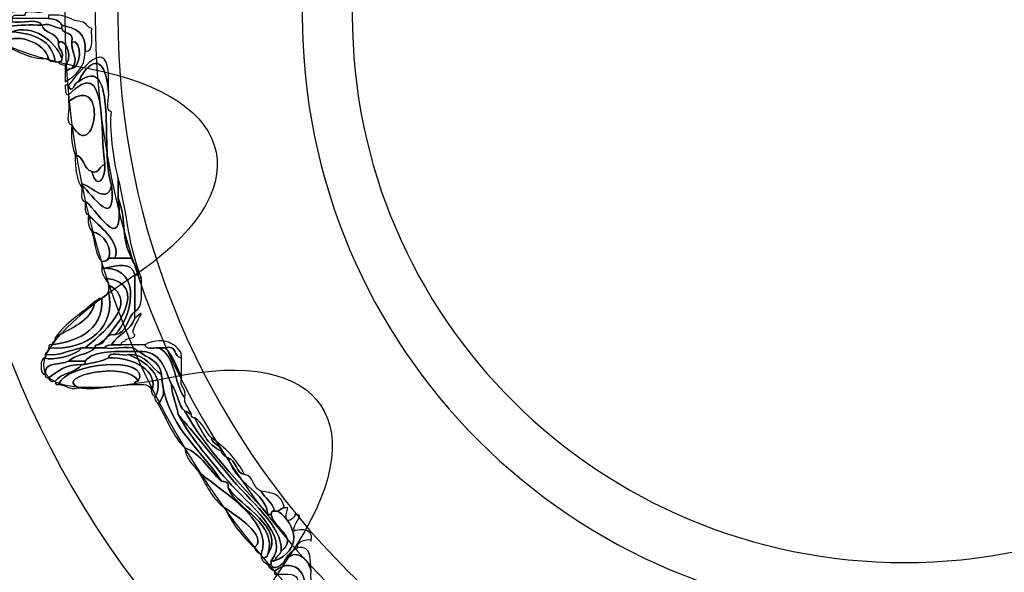
# Model space of a CAD drawing. Extents: x 3.2 to 13.2, y 6 to 19.3.
# Drawn here: x 8.7 to 9, y 18 to 18.2 of the extents above; entities that cross this region are included whole.
import ezdxf

# ---------------------------------------------------------------- set-up
doc = ezdxf.new("R2010")
doc.units = 0
doc.header["$MEASUREMENT"] = 0
for name, color, linetype in [('BLACK_GRAPHICS', 7, 'CONTINUOUS'), ('DECOR_PANELS', 7, 'CONTINUOUS'), ('HOLES', 7, 'CONTINUOUS'), ('LEXAN', 7, 'CONTINUOUS'), ('SHADOWED', 7, 'CONTINUOUS')]:
    doc.layers.add(name, color=color, linetype=linetype)

# ---------------------------------------------------------------- blocks, each defined once
blk = doc.blocks.new('BLOCK_2')
at = {"layer": 'DECOR_PANELS', "color": 7}
blk.add_open_spline([(13.22999, 19.27902), (13.22999, 19.27902), (3.27, 19.27902), (3.27, 19.27902), (3.259, 19.27902), (3.25, 19.27002), (3.25, 19.25902), (3.25, 19.25902), (3.25, 17.89102), (3.25, 17.89102), (3.25, 17.89102), (3.414, 17.89102), (3.414, 17.89102), (3.48303, 17.89102), (3.539, 17.83506), (3.539, 17.76602), (3.539, 17.69698), (3.48303, 17.64102), (3.414, 17.64102), (3.414, 17.64102), (3.25, 17.64102), (3.25, 17.64102), (3.25, 17.64102), (3.25, 7.841), (3.25, 7.841), (3.25, 7.841), (3.414, 7.841), (3.414, 7.841), (3.48303, 7.841), (3.539, 7.78503), (3.539, 7.716), (3.539, 7.64696), (3.48303, 7.591), (3.414, 7.591), (3.414, 7.591), (3.25, 7.591), (3.25, 7.591), (3.25, 7.591), (3.25, 5.999), (3.25, 5.999), (3.25, 5.988), (3.259, 5.97899), (3.27, 5.97899), (3.27, 5.97899), (13.22999, 5.97899), (13.22999, 5.97899), (13.24099, 5.97899), (13.25, 5.988), (13.25, 5.999), (13.25, 5.999), (13.25, 7.591), (13.25, 7.591), (13.25, 7.591), (13.08602, 7.591), (13.08602, 7.591), (13.01698, 7.591), (12.96102, 7.64696), (12.96102, 7.716), (12.96102, 7.78503), (13.01698, 7.841), (13.08602, 7.841), (13.08602, 7.841), (13.25, 7.841), (13.25, 7.841), (13.25, 7.841), (13.25, 17.64102), (13.25, 17.64102), (13.25, 17.64102), (13.08602, 17.64102), (13.08602, 17.64102), (13.01698, 17.64102), (12.96102, 17.69698), (12.96102, 17.76602), (12.96102, 17.83506), (13.01698, 17.89102), (13.08602, 17.89102), (13.08602, 17.89102), (13.25, 17.89102), (13.25, 17.89102), (13.25, 17.89102), (13.25, 19.25902), (13.25, 19.25902), (13.25, 19.27002), (13.24099, 19.27902), (13.22999, 19.27902)], degree=3, knots=[0, 0, 0, 0, 1, 1, 1, 2, 2, 2, 3, 3, 3, 4, 4, 4, 5, 5, 5, 6, 6, 6, 7, 7, 7, 8, 8, 8, 9, 9, 9, 10, 10, 10, 11, 11, 11, 12, 12, 12, 13, 13, 13, 14, 14, 14, 15, 15, 15, 16, 16, 16, 17, 17, 17, 18, 18, 18, 19, 19, 19, 20, 20, 20, 21, 21, 21, 22, 22, 22, 23, 23, 23, 24, 24, 24, 25, 25, 25, 26, 26, 26, 27, 27, 27, 28, 28, 28, 28], dxfattribs=at)
blk = doc.blocks.new('BLOCK_4')
at = {"layer": 'LEXAN', "color": 7}
blk.add_open_spline([(12.813, 17.76603), (12.813, 17.9179), (12.93612, 18.04102), (13.088, 18.04102), (13.12676, 18.04102), (13.21997, 18.04102), (13.21997, 18.04102), (13.21997, 18.04102), (13.21997, 19.21874), (13.21997, 19.21874), (13.21997, 19.21883), (13.22, 19.21891), (13.22, 19.21901), (13.22, 19.2191), (13.21997, 19.21918), (13.21997, 19.21928), (13.21982, 19.23572), (13.20648, 19.24901), (13.19, 19.24901), (13.19, 19.24901), (3.31, 19.24901), (3.31, 19.24901), (3.29346, 19.24901), (3.28004, 19.23562), (3.28001, 19.21908), (3.28001, 19.21905), (3.28, 19.21903), (3.28, 19.21901), (3.28, 19.21898), (3.28001, 19.21897), (3.28001, 19.21894), (3.28001, 19.21894), (3.28001, 18.04102), (3.28001, 18.04102), (3.28001, 18.04102), (3.37636, 18.04102), (3.416, 18.04102), (3.56788, 18.04102), (3.691, 17.9179), (3.691, 17.76603), (3.691, 17.61414), (3.56788, 17.49102), (3.416, 17.49102), (3.37636, 17.49102), (3.28001, 17.49102), (3.28001, 17.49102), (3.28001, 17.49102), (3.28, 12.25902), (3.28, 12.25902), (3.28, 12.25902), (13.22, 12.25902), (13.22, 12.25902), (13.22, 12.25902), (13.21997, 17.49102), (13.21997, 17.49102), (13.21997, 17.49102), (13.12676, 17.49102), (13.088, 17.49102), (12.93612, 17.49102), (12.813, 17.61414), (12.813, 17.76603)], degree=3, knots=[0, 0, 0, 0, 1, 1, 1, 2, 2, 2, 3, 3, 3, 4, 4, 4, 5, 5, 5, 6, 6, 6, 7, 7, 7, 8, 8, 8, 9, 9, 9, 10, 10, 10, 11, 11, 11, 12, 12, 12, 13, 13, 13, 14, 14, 14, 15, 15, 15, 16, 16, 16, 17, 17, 17, 18, 18, 18, 19, 19, 19, 20, 20, 20, 20], dxfattribs=at)
blk = doc.blocks.new('BLOCK_547')
at = {"layer": 'SHADOWED', "color": 7}
for points in [[(9.26118, 18.16899), (9.26118, 18.32984), (9.13081, 18.46021), (8.96998, 18.46021), (8.80915, 18.46021), (8.67879, 18.32984), (8.67879, 18.16899), (8.67879, 18.0082), (8.80915, 17.87783), (8.96998, 17.87783), (9.13081, 17.87783), (9.26118, 18.0082), (9.26118, 18.16899)], [(9.21681, 18.16901), (9.21681, 18.03382), (9.1063, 17.92421), (8.96998, 17.92421), (8.83367, 17.92421), (8.72316, 18.03382), (8.72316, 18.16901), (8.72316, 18.30422), (8.83367, 18.41383), (8.96998, 18.41383), (9.1063, 18.41383), (9.21681, 18.30422), (9.21681, 18.16901)]]:
    blk.add_open_spline(points, degree=3, knots=[0, 0, 0, 0, 1, 1, 1, 2, 2, 2, 3, 3, 3, 4, 4, 4, 4], dxfattribs=at)
blk = doc.blocks.new('BLOCK_549')
at = {"layer": 'SHADOWED', "color": 7}
for points, knots in [([(8.72998, 18.16903), (8.7396, 18.16991), (8.75662, 18.1692), (8.75993, 18.18102), (8.76042, 18.18275), (8.7596, 18.1913), (8.75993, 18.19388), (8.76146, 18.20611), (8.77399, 18.23097), (8.76935, 18.23587), (8.76796, 18.23735), (8.76128, 18.23441), (8.76507, 18.2376), (8.76507, 18.23788), (8.76507, 18.23816), (8.76507, 18.23844), (8.77382, 18.24187), (8.77317, 18.23404), (8.77192, 18.22816), (8.77101, 18.22399), (8.76784, 18.21517), (8.76591, 18.20588), (8.76214, 18.18756), (8.76294, 18.17271), (8.74795, 18.16988), (8.7467, 18.16941), (8.74353, 18.17088), (8.74368, 18.16903), (8.74232, 18.16895), (8.74041, 18.16943), (8.74025, 18.16816), (8.73737, 18.16763), (8.7323, 18.16927), (8.73085, 18.16732), (8.73056, 18.16732), (8.73028, 18.16732), (8.72998, 18.16732), (8.72998, 18.16787), (8.72998, 18.16844), (8.72998, 18.16903)], [0, 0, 0, 0, 1, 1, 1, 2, 2, 2, 3, 3, 3, 4, 4, 4, 5, 5, 5, 6, 6, 6, 7, 7, 7, 8, 8, 8, 9, 9, 9, 10, 10, 10, 11, 11, 11, 12, 12, 12, 13, 13, 13, 13]), ([(8.73256, 18.16473), (8.73402, 18.1667), (8.73737, 18.16675), (8.74025, 18.16732), (8.74258, 18.16677), (8.74704, 18.16839), (8.74795, 18.16644), (8.74202, 18.16667), (8.73675, 18.16623), (8.7334, 18.16388), (8.73268, 18.16373), (8.73261, 18.1642), (8.73256, 18.16473)], [0, 0, 0, 0, 1, 1, 1, 2, 2, 2, 3, 3, 3, 4, 4, 4, 4]), ([(8.75309, 18.15788), (8.75151, 18.1623), (8.74558, 18.16689), (8.74025, 18.16473), (8.73916, 18.16354), (8.73606, 18.16437), (8.73598, 18.16216), (8.73486, 18.16246), (8.73463, 18.16368), (8.7334, 18.16388), (8.73675, 18.16623), (8.74202, 18.16667), (8.74795, 18.16644), (8.74855, 18.16419), (8.75184, 18.16463), (8.75224, 18.16216), (8.75189, 18.1601), (8.7538, 18.16029), (8.75309, 18.15788)], [0, 0, 0, 0, 1, 1, 1, 2, 2, 2, 3, 3, 3, 4, 4, 4, 5, 5, 5, 6, 6, 6, 6]), ([(8.74966, 18.16816), (8.75126, 18.16805), (8.75252, 18.1676), (8.75309, 18.16644), (8.75309, 18.16616), (8.75309, 18.16587), (8.75309, 18.16559), (8.75107, 18.16556), (8.75057, 18.16707), (8.74795, 18.16644), (8.74704, 18.16839), (8.74258, 18.16677), (8.74025, 18.16732), (8.74025, 18.1676), (8.74025, 18.16787), (8.74025, 18.16816), (8.74339, 18.16816), (8.74653, 18.16816), (8.74966, 18.16816)], [0, 0, 0, 0, 1, 1, 1, 2, 2, 2, 3, 3, 3, 4, 4, 4, 5, 5, 5, 6, 6, 6, 6]), ([(8.74025, 18.16473), (8.74558, 18.16689), (8.75151, 18.1623), (8.75309, 18.15788), (8.75324, 18.15715), (8.75277, 18.15707), (8.75224, 18.15702), (8.75195, 18.15702), (8.75165, 18.15702), (8.75138, 18.15702), (8.75062, 18.16256), (8.74605, 18.16426), (8.74025, 18.16473)], [0, 0, 0, 0, 1, 1, 1, 2, 2, 2, 3, 3, 3, 4, 4, 4, 4]), ([(8.75566, 18.16216), (8.75551, 18.15951), (8.75768, 18.15731), (8.75566, 18.1553), (8.75479, 18.15531), (8.75463, 18.15461), (8.75393, 18.15445), (8.75393, 18.15502), (8.75393, 18.15559), (8.75393, 18.15617), (8.75579, 18.15725), (8.75487, 18.16275), (8.75224, 18.16216), (8.75184, 18.16463), (8.74855, 18.16419), (8.74795, 18.16644), (8.75057, 18.16707), (8.75107, 18.16556), (8.75309, 18.16559), (8.75345, 18.16393), (8.7564, 18.16491), (8.75566, 18.16216)], [0, 0, 0, 0, 1, 1, 1, 2, 2, 2, 3, 3, 3, 4, 4, 4, 5, 5, 5, 6, 6, 6, 7, 7, 7, 7]), ([(8.74966, 18.16903), (8.75023, 18.16903), (8.7508, 18.16903), (8.75138, 18.16903), (8.75445, 18.16924), (8.75549, 18.16744), (8.75822, 18.16732), (8.75944, 18.16709), (8.75966, 18.16589), (8.7608, 18.16559), (8.76063, 18.16317), (8.76153, 18.15971), (8.75907, 18.1596), (8.7597, 18.16449), (8.75656, 18.16564), (8.75309, 18.16644), (8.75252, 18.1676), (8.75126, 18.16805), (8.74966, 18.16816), (8.74966, 18.16844), (8.74966, 18.16874), (8.74966, 18.16903)], [0, 0, 0, 0, 1, 1, 1, 2, 2, 2, 3, 3, 3, 4, 4, 4, 5, 5, 5, 6, 6, 6, 7, 7, 7, 7]), ([(8.75138, 18.15702), (8.75071, 18.15722), (8.74969, 18.15704), (8.74966, 18.15788), (8.74905, 18.16178), (8.74061, 18.16522), (8.7377, 18.16131), (8.73682, 18.1613), (8.73667, 18.16199), (8.73598, 18.16216), (8.73606, 18.16437), (8.73916, 18.16354), (8.74025, 18.16473), (8.74605, 18.16426), (8.75062, 18.16256), (8.75138, 18.15702)], [0, 0, 0, 0, 1, 1, 1, 2, 2, 2, 3, 3, 3, 4, 4, 4, 5, 5, 5, 5]), ([(8.74966, 18.15788), (8.74418, 18.15753), (8.74167, 18.16016), (8.7377, 18.16131), (8.74061, 18.16522), (8.74905, 18.16178), (8.74966, 18.15788)], [0, 0, 0, 0, 1, 1, 1, 2, 2, 2, 2]), ([(8.75309, 18.16644), (8.75656, 18.16564), (8.7597, 18.16449), (8.75907, 18.1596), (8.75903, 18.15535), (8.75669, 18.15343), (8.75393, 18.15188), (8.75393, 18.15274), (8.75393, 18.15361), (8.75393, 18.15445), (8.75463, 18.15461), (8.75479, 18.15531), (8.75566, 18.1553), (8.75781, 18.15493), (8.75873, 18.16275), (8.75566, 18.16216), (8.7564, 18.16491), (8.75345, 18.16393), (8.75309, 18.16559), (8.75309, 18.16587), (8.75309, 18.16616), (8.75309, 18.16644)], [0, 0, 0, 0, 1, 1, 1, 2, 2, 2, 3, 3, 3, 4, 4, 4, 5, 5, 5, 6, 6, 6, 7, 7, 7, 7]), ([(8.75479, 18.15102), (8.75925, 18.15627), (8.76598, 18.16488), (8.76507, 18.1493), (8.7645, 18.15824), (8.76085, 18.15883), (8.75736, 18.15188), (8.7565, 18.15197), (8.75564, 18.14819), (8.75479, 18.15102)], [0, 0, 0, 0, 1, 1, 1, 2, 2, 2, 3, 3, 3, 3]), ([(8.75224, 18.16216), (8.75487, 18.16275), (8.75579, 18.15725), (8.75393, 18.15617), (8.75328, 18.15635), (8.75225, 18.1562), (8.75224, 18.15702), (8.75277, 18.15707), (8.75324, 18.15715), (8.75309, 18.15788), (8.7538, 18.16029), (8.75189, 18.1601), (8.75224, 18.16216)], [0, 0, 0, 0, 1, 1, 1, 2, 2, 2, 3, 3, 3, 4, 4, 4, 4]), ([(8.75566, 18.16216), (8.75873, 18.16275), (8.75781, 18.15493), (8.75566, 18.1553), (8.75768, 18.15731), (8.75551, 18.15951), (8.75566, 18.16216)], [0, 0, 0, 0, 1, 1, 1, 2, 2, 2, 2]), ([(8.75736, 18.15188), (8.76789, 18.15984), (8.76278, 18.13295), (8.76591, 18.12531), (8.7647, 18.11928), (8.75932, 18.12657), (8.75822, 18.12531), (8.75822, 18.12503), (8.75822, 18.12473), (8.75822, 18.12444), (8.75693, 18.12658), (8.75658, 18.12965), (8.75652, 18.13302), (8.75898, 18.13264), (8.75853, 18.12934), (8.7608, 18.12872), (8.76227, 18.12374), (8.76423, 18.12692), (8.76421, 18.13045), (8.7627, 18.13862), (8.76527, 18.1594), (8.75479, 18.14846), (8.7538, 18.14858), (8.75408, 18.15002), (8.75393, 18.15102), (8.75422, 18.15102), (8.7545, 18.15102), (8.75479, 18.15102), (8.75564, 18.14819), (8.7565, 18.15197), (8.75736, 18.15188)], [0, 0, 0, 0, 1, 1, 1, 2, 2, 2, 3, 3, 3, 4, 4, 4, 5, 5, 5, 6, 6, 6, 7, 7, 7, 8, 8, 8, 9, 9, 9, 10, 10, 10, 10]), ([(8.75652, 18.13302), (8.75579, 18.13515), (8.75538, 18.13763), (8.75566, 18.14073), (8.76166, 18.13006), (8.76534, 18.15472), (8.75479, 18.14674), (8.75479, 18.1473), (8.75479, 18.14787), (8.75479, 18.14846), (8.76527, 18.1594), (8.7627, 18.13862), (8.76421, 18.13045), (8.76251, 18.13043), (8.76313, 18.12811), (8.7608, 18.12872), (8.75853, 18.12934), (8.75898, 18.13264), (8.75652, 18.13302)], [0, 0, 0, 0, 1, 1, 1, 2, 2, 2, 3, 3, 3, 4, 4, 4, 5, 5, 5, 6, 6, 6, 6]), ([(8.76591, 18.12531), (8.76278, 18.13295), (8.76789, 18.15984), (8.75736, 18.15188), (8.76085, 18.15883), (8.7645, 18.15824), (8.76507, 18.1493), (8.76556, 18.1478), (8.76404, 18.14427), (8.76591, 18.14416), (8.76529, 18.14007), (8.76638, 18.13193), (8.76763, 18.12701), (8.76763, 18.12531), (8.76763, 18.12359), (8.76763, 18.12188), (8.76945, 18.10514), (8.76112, 18.12052), (8.75907, 18.12101), (8.7578, 18.12118), (8.7583, 18.12309), (8.75822, 18.12444), (8.75822, 18.12473), (8.75822, 18.12503), (8.75822, 18.12531), (8.76105, 18.1226), (8.76721, 18.11318), (8.76591, 18.12531)], [0, 0, 0, 0, 1, 1, 1, 2, 2, 2, 3, 3, 3, 4, 4, 4, 5, 5, 5, 6, 6, 6, 7, 7, 7, 8, 8, 8, 9, 9, 9, 9]), ([(8.75566, 18.14073), (8.75374, 18.14111), (8.7553, 18.14497), (8.75479, 18.14674), (8.76534, 18.15472), (8.76166, 18.13006), (8.75566, 18.14073)], [0, 0, 0, 0, 1, 1, 1, 2, 2, 2, 2]), ([(8.7608, 18.12872), (8.76313, 18.12811), (8.76251, 18.13043), (8.76421, 18.13045), (8.76423, 18.12692), (8.76227, 18.12374), (8.7608, 18.12872)], [0, 0, 0, 0, 1, 1, 1, 2, 2, 2, 2]), ([(8.75822, 18.12531), (8.75932, 18.12657), (8.7647, 18.11928), (8.76591, 18.12531), (8.76721, 18.11318), (8.76105, 18.1226), (8.75822, 18.12531)], [0, 0, 0, 0, 1, 1, 1, 2, 2, 2, 2]), ([(8.76763, 18.12701), (8.77013, 18.11705), (8.77025, 18.10951), (8.77361, 18.1013), (8.77291, 18.10115), (8.7728, 18.10164), (8.77276, 18.10217), (8.77291, 18.1043), (8.77142, 18.10481), (8.77105, 18.10645), (8.76816, 18.11195), (8.77003, 18.11498), (8.76763, 18.12188), (8.76763, 18.12359), (8.76763, 18.12531), (8.76763, 18.12701)], [0, 0, 0, 0, 1, 1, 1, 2, 2, 2, 3, 3, 3, 4, 4, 4, 5, 5, 5, 5]), ([(8.75907, 18.12101), (8.76112, 18.12052), (8.76945, 18.10514), (8.76763, 18.12188), (8.77003, 18.11498), (8.76816, 18.11195), (8.77105, 18.10645), (8.76963, 18.10645), (8.7682, 18.10645), (8.76678, 18.10645), (8.76835, 18.11085), (8.76261, 18.11466), (8.75993, 18.11759), (8.75878, 18.11785), (8.75922, 18.11974), (8.75907, 18.12101)], [0, 0, 0, 0, 1, 1, 1, 2, 2, 2, 3, 3, 3, 4, 4, 4, 5, 5, 5, 5]), ([(8.7608, 18.1133), (8.76006, 18.1143), (8.75966, 18.1156), (8.75993, 18.11759), (8.76261, 18.11466), (8.76835, 18.11085), (8.76678, 18.10645), (8.76621, 18.10645), (8.76562, 18.10645), (8.76507, 18.10645), (8.76621, 18.10844), (8.76404, 18.113), (8.7608, 18.1133)], [0, 0, 0, 0, 1, 1, 1, 2, 2, 2, 3, 3, 3, 4, 4, 4, 4]), ([(8.76336, 18.10558), (8.76158, 18.10725), (8.76172, 18.11082), (8.7608, 18.1133), (8.76404, 18.113), (8.76621, 18.10844), (8.76507, 18.10645), (8.76504, 18.10561), (8.76401, 18.10579), (8.76336, 18.10558)], [0, 0, 0, 0, 1, 1, 1, 2, 2, 2, 3, 3, 3, 3]), ([(8.76507, 18.10645), (8.76562, 18.10645), (8.76621, 18.10645), (8.76678, 18.10645), (8.7682, 18.10645), (8.76963, 18.10645), (8.77105, 18.10645), (8.77142, 18.10481), (8.77291, 18.1043), (8.77276, 18.10217), (8.77249, 18.10217), (8.7722, 18.10217), (8.77192, 18.10217), (8.77102, 18.10567), (8.76737, 18.1045), (8.76421, 18.10389), (8.76392, 18.10389), (8.76364, 18.10389), (8.76336, 18.10389), (8.76336, 18.10446), (8.76336, 18.10501), (8.76336, 18.10558), (8.76401, 18.10579), (8.76504, 18.10561), (8.76507, 18.10645)], [0, 0, 0, 0, 1, 1, 1, 2, 2, 2, 3, 3, 3, 4, 4, 4, 5, 5, 5, 6, 6, 6, 7, 7, 7, 8, 8, 8, 8]), ([(8.76421, 18.1013), (8.76375, 18.102), (8.76331, 18.10269), (8.76336, 18.10389), (8.76364, 18.10389), (8.76392, 18.10389), (8.76421, 18.10389), (8.77407, 18.10356), (8.7711, 18.09092), (8.76678, 18.08672), (8.76409, 18.08714), (8.76451, 18.08443), (8.76249, 18.08416), (8.76653, 18.08701), (8.77635, 18.10002), (8.76421, 18.1013)], [0, 0, 0, 0, 1, 1, 1, 2, 2, 2, 3, 3, 3, 4, 4, 4, 5, 5, 5, 5]), ([(8.76678, 18.08672), (8.7711, 18.09092), (8.77407, 18.10356), (8.76421, 18.10389), (8.76737, 18.1045), (8.77102, 18.10567), (8.77192, 18.10217), (8.77192, 18.09903), (8.77192, 18.09587), (8.77192, 18.09273), (8.76978, 18.09117), (8.77007, 18.08714), (8.76678, 18.08672)], [0, 0, 0, 0, 1, 1, 1, 2, 2, 2, 3, 3, 3, 4, 4, 4, 4]), ([(8.76249, 18.08416), (8.76198, 18.08411), (8.7615, 18.08404), (8.76164, 18.08331), (8.7608, 18.08331), (8.75993, 18.08331), (8.75907, 18.08331), (8.76267, 18.08628), (8.77378, 18.09512), (8.76507, 18.0996), (8.76508, 18.10045), (8.76438, 18.10061), (8.76421, 18.1013), (8.77635, 18.10002), (8.76653, 18.08701), (8.76249, 18.08416)], [0, 0, 0, 0, 1, 1, 1, 2, 2, 2, 3, 3, 3, 4, 4, 4, 5, 5, 5, 5]), ([(8.77192, 18.09273), (8.77192, 18.09587), (8.77192, 18.09903), (8.77192, 18.10217), (8.7722, 18.10217), (8.77249, 18.10217), (8.77276, 18.10217), (8.7728, 18.10164), (8.77291, 18.10115), (8.77361, 18.1013), (8.77349, 18.098), (8.77429, 18.09378), (8.77192, 18.09273)], [0, 0, 0, 0, 1, 1, 1, 2, 2, 2, 3, 3, 3, 4, 4, 4, 4]), ([(8.76507, 18.09787), (8.76507, 18.09844), (8.76507, 18.09903), (8.76507, 18.0996), (8.77378, 18.09512), (8.76267, 18.08628), (8.75907, 18.08331), (8.75879, 18.08331), (8.75849, 18.08331), (8.75822, 18.08331), (8.75498, 18.08282), (8.75288, 18.08122), (8.74881, 18.08159), (8.74897, 18.08228), (8.74966, 18.08244), (8.74966, 18.08331), (8.75989, 18.08249), (8.76731, 18.08905), (8.76507, 18.09787)], [0, 0, 0, 0, 1, 1, 1, 2, 2, 2, 3, 3, 3, 4, 4, 4, 5, 5, 5, 6, 6, 6, 6]), ([(8.74966, 18.08331), (8.74972, 18.08381), (8.7498, 18.08432), (8.75052, 18.08416), (8.75553, 18.0847), (8.76416, 18.08714), (8.76336, 18.09616), (8.76432, 18.09635), (8.76469, 18.09711), (8.76507, 18.09787), (8.76731, 18.08905), (8.75989, 18.08249), (8.74966, 18.08331)], [0, 0, 0, 0, 1, 1, 1, 2, 2, 2, 3, 3, 3, 4, 4, 4, 4]), ([(8.76336, 18.09616), (8.76416, 18.08714), (8.75553, 18.0847), (8.75052, 18.08416), (8.75068, 18.08486), (8.75138, 18.08502), (8.75138, 18.08588), (8.75514, 18.08868), (8.76066, 18.0897), (8.76164, 18.09532), (8.76233, 18.09547), (8.76249, 18.09616), (8.76336, 18.09616)], [0, 0, 0, 0, 1, 1, 1, 2, 2, 2, 3, 3, 3, 4, 4, 4, 4]), ([(8.75138, 18.08588), (8.75399, 18.08984), (8.75827, 18.09211), (8.76164, 18.09532), (8.76066, 18.0897), (8.75514, 18.08868), (8.75138, 18.08588)], [0, 0, 0, 0, 1, 1, 1, 2, 2, 2, 2]), ([(8.76591, 18.08416), (8.76754, 18.08681), (8.77083, 18.08781), (8.77192, 18.091), (8.77648, 18.095), (8.76971, 18.08763), (8.77192, 18.08672), (8.7719, 18.08531), (8.76953, 18.08625), (8.76935, 18.08502), (8.76881, 18.08497), (8.76834, 18.08489), (8.76849, 18.08416), (8.76763, 18.08416), (8.76678, 18.08416), (8.76591, 18.08416)], [0, 0, 0, 0, 1, 1, 1, 2, 2, 2, 3, 3, 3, 4, 4, 4, 5, 5, 5, 5]), ([(8.76678, 18.08672), (8.77007, 18.08714), (8.76978, 18.09117), (8.77192, 18.09273), (8.77192, 18.09216), (8.77192, 18.09159), (8.77192, 18.091), (8.77083, 18.08781), (8.76754, 18.08681), (8.76591, 18.08416), (8.76526, 18.08398), (8.76423, 18.08413), (8.76421, 18.08331), (8.76336, 18.08331), (8.76249, 18.08331), (8.76164, 18.08331), (8.7615, 18.08404), (8.76198, 18.08411), (8.76249, 18.08416), (8.76451, 18.08443), (8.76409, 18.08714), (8.76678, 18.08672)], [0, 0, 0, 0, 1, 1, 1, 2, 2, 2, 3, 3, 3, 4, 4, 4, 5, 5, 5, 6, 6, 6, 7, 7, 7, 7]), ([(8.77447, 18.08416), (8.77955, 18.08689), (8.78429, 18.08341), (8.78389, 18.08074), (8.78168, 18.08082), (8.78299, 18.0844), (8.77962, 18.08331), (8.77904, 18.08331), (8.77846, 18.08331), (8.7779, 18.08331), (8.77654, 18.08338), (8.77464, 18.08288), (8.77447, 18.08416)], [0, 0, 0, 0, 1, 1, 1, 2, 2, 2, 3, 3, 3, 4, 4, 4, 4]), ([(8.9627, 17.93759), (8.97271, 17.93767), (8.97001, 17.95157), (8.97639, 17.95815), (8.98188, 17.96383), (8.9853, 17.96126), (8.99521, 17.96417), (8.9955, 17.96417), (8.99577, 17.96417), (8.99605, 17.96417), (9.00699, 17.96493), (9.01685, 17.96678), (9.02515, 17.97015), (9.02544, 17.97015), (9.02572, 17.97015), (9.026, 17.97015), (9.0319, 17.9699), (9.03526, 17.97505), (9.04312, 17.97188), (9.04749, 17.97013), (9.05279, 17.95671), (9.05595, 17.95988), (9.05869, 17.96264), (9.05583, 17.9731), (9.05766, 17.97787), (9.06089, 17.98626), (9.07636, 17.99139), (9.08588, 17.9976), (9.0954, 18.00375), (9.10368, 18.01429), (9.11327, 18.01474), (9.11788, 18.01497), (9.12934, 18.00686), (9.13209, 18.0096), (9.13577, 18.01328), (9.12535, 18.02304), (9.12526, 18.02673), (9.125, 18.03461), (9.13643, 18.04382), (9.14236, 18.05244), (9.15439, 18.06996), (9.15564, 18.08686), (9.18429, 18.08331), (9.18608, 18.08379), (9.18673, 18.08542), (9.18941, 18.08502), (9.18958, 18.08434), (9.19027, 18.08416), (9.19027, 18.08331), (9.18349, 18.07924), (9.17112, 18.08365), (9.16375, 18.08074), (9.15567, 18.07754), (9.15028, 18.06219), (9.14492, 18.05416), (9.13988, 18.04658), (9.12598, 18.03351), (9.12697, 18.02587), (9.12755, 18.02119), (9.13676, 18.01703), (9.13637, 18.01303), (9.13529, 18.00203), (9.12168, 18.01229), (9.11584, 18.01303), (9.10396, 18.01448), (9.09606, 18.00205), (9.08503, 17.99502), (9.07494, 17.98859), (9.0619, 17.98411), (9.05938, 17.97617), (9.05744, 17.97007), (9.06032, 17.95793), (9.05424, 17.9573), (9.05023, 17.95688), (9.04422, 17.97015), (9.04141, 17.97104), (9.03262, 17.97369), (9.02105, 17.96689), (9.01145, 17.96501), (9.00122, 17.96303), (8.98862, 17.96467), (8.98066, 17.95988), (8.97182, 17.95453), (8.97442, 17.93823), (8.96354, 17.93587), (8.96273, 17.93589), (8.96289, 17.93691), (8.9627, 17.93759)], [0, 0, 0, 0, 1, 1, 1, 2, 2, 2, 3, 3, 3, 4, 4, 4, 5, 5, 5, 6, 6, 6, 7, 7, 7, 8, 8, 8, 9, 9, 9, 10, 10, 10, 11, 11, 11, 12, 12, 12, 13, 13, 13, 14, 14, 14, 15, 15, 15, 16, 16, 16, 17, 17, 17, 18, 18, 18, 19, 19, 19, 20, 20, 20, 21, 21, 21, 22, 22, 22, 23, 23, 23, 24, 24, 24, 25, 25, 25, 26, 26, 26, 27, 27, 27, 28, 28, 28, 29, 29, 29, 29]), ([(8.75479, 18.07987), (8.75282, 18.07874), (8.7484, 18.07999), (8.74881, 18.07646), (8.74741, 18.07606), (8.74741, 18.08112), (8.74881, 18.08074), (8.75023, 18.07992), (8.75675, 18.0813), (8.75822, 18.08331), (8.75849, 18.08331), (8.75879, 18.08331), (8.75907, 18.08331), (8.75993, 18.08331), (8.7608, 18.08331), (8.76164, 18.08331), (8.75998, 18.08154), (8.75647, 18.08164), (8.75479, 18.07987)], [0, 0, 0, 0, 1, 1, 1, 2, 2, 2, 3, 3, 3, 4, 4, 4, 5, 5, 5, 6, 6, 6, 6]), ([(8.74881, 18.08159), (8.75288, 18.08122), (8.75498, 18.08282), (8.75822, 18.08331), (8.75675, 18.0813), (8.75023, 18.07992), (8.74881, 18.08074), (8.74881, 18.08102), (8.74881, 18.08131), (8.74881, 18.08159)], [0, 0, 0, 0, 1, 1, 1, 2, 2, 2, 3, 3, 3, 3]), ([(8.76421, 18.08331), (8.76682, 18.08276), (8.77158, 18.0844), (8.77276, 18.08244), (8.76748, 18.08231), (8.76141, 18.08297), (8.75907, 18.07987), (8.75765, 18.07987), (8.75623, 18.07987), (8.75479, 18.07987), (8.75647, 18.08164), (8.75998, 18.08154), (8.76164, 18.08331), (8.76249, 18.08331), (8.76336, 18.08331), (8.76421, 18.08331)], [0, 0, 0, 0, 1, 1, 1, 2, 2, 2, 3, 3, 3, 4, 4, 4, 5, 5, 5, 5]), ([(8.7779, 18.08331), (8.78255, 18.08141), (8.78182, 18.07408), (8.78475, 18.07045), (8.78475, 18.07016), (8.78475, 18.06986), (8.78475, 18.06959), (8.78518, 18.06833), (8.786, 18.06743), (8.78644, 18.06617), (8.78575, 18.06632), (8.78559, 18.06702), (8.78475, 18.06702), (8.78282, 18.06852), (8.78304, 18.07216), (8.78132, 18.07389), (8.77957, 18.07784), (8.77875, 18.08273), (8.77276, 18.08244), (8.77158, 18.0844), (8.76682, 18.08276), (8.76421, 18.08331), (8.76423, 18.08413), (8.76526, 18.08398), (8.76591, 18.08416), (8.76678, 18.08416), (8.76763, 18.08416), (8.76849, 18.08416), (8.77048, 18.08416), (8.77249, 18.08416), (8.77447, 18.08416), (8.77464, 18.08288), (8.77654, 18.08338), (8.7779, 18.08331)], [0, 0, 0, 0, 1, 1, 1, 2, 2, 2, 3, 3, 3, 4, 4, 4, 5, 5, 5, 6, 6, 6, 7, 7, 7, 8, 8, 8, 9, 9, 9, 10, 10, 10, 11, 11, 11, 11]), ([(8.7779, 18.08331), (8.77846, 18.08331), (8.77904, 18.08331), (8.77962, 18.08331), (8.78171, 18.08141), (8.78269, 18.0784), (8.78389, 18.0756), (8.78327, 18.07298), (8.78536, 18.07307), (8.78475, 18.07045), (8.78182, 18.07408), (8.78255, 18.08141), (8.7779, 18.08331)], [0, 0, 0, 0, 1, 1, 1, 2, 2, 2, 3, 3, 3, 4, 4, 4, 4]), ([(8.78389, 18.0756), (8.78269, 18.0784), (8.78171, 18.08141), (8.77962, 18.08331), (8.78299, 18.0844), (8.78168, 18.08082), (8.78389, 18.08074), (8.78389, 18.07959), (8.78389, 18.07845), (8.78389, 18.0773), (8.78389, 18.07673), (8.78389, 18.07617), (8.78389, 18.0756)], [0, 0, 0, 0, 1, 1, 1, 2, 2, 2, 3, 3, 3, 4, 4, 4, 4]), ([(9.19027, 18.08331), (9.19111, 18.08329), (9.19093, 18.08226), (9.19112, 18.08159), (9.18442, 18.0786), (9.17551, 18.08215), (9.16631, 18.07987), (9.15758, 18.07772), (9.15164, 18.06163), (9.14663, 18.05416), (9.13928, 18.04317), (9.12088, 18.02974), (9.1338, 18.0216), (9.13628, 18.01807), (9.13826, 18.01409), (9.1398, 18.0096), (9.129, 18.00007), (9.12387, 18.01204), (9.11412, 18.01215), (9.10596, 18.01226), (9.09892, 18.0031), (9.08931, 17.99672), (9.08046, 17.99088), (9.06226, 17.98442), (9.06023, 17.97445), (9.05777, 17.96235), (9.06509, 17.95778), (9.05081, 17.95645), (9.0482, 17.9562), (9.04919, 17.95546), (9.04995, 17.95388), (9.0482, 17.95414), (9.04824, 17.95617), (9.04739, 17.9573), (9.04658, 17.97536), (9.03134, 17.96808), (9.01232, 17.96417), (9.00106, 17.96185), (8.98622, 17.96216), (8.97982, 17.95645), (8.97259, 17.95001), (8.9724, 17.93629), (8.96526, 17.93332), (8.96421, 17.93368), (8.9635, 17.93439), (8.96354, 17.93587), (8.97442, 17.93823), (8.97182, 17.95453), (8.98066, 17.95988), (8.98862, 17.96467), (9.00122, 17.96303), (9.01145, 17.96501), (9.02105, 17.96689), (9.03262, 17.97369), (9.04141, 17.97104), (9.04422, 17.97015), (9.05023, 17.95688), (9.05424, 17.9573), (9.06032, 17.95793), (9.05744, 17.97007), (9.05938, 17.97617), (9.0619, 17.98411), (9.07494, 17.98859), (9.08503, 17.99502), (9.09606, 18.00205), (9.10396, 18.01448), (9.11584, 18.01303), (9.12168, 18.01229), (9.13529, 18.00203), (9.13637, 18.01303), (9.13676, 18.01703), (9.12755, 18.02119), (9.12697, 18.02587), (9.12598, 18.03351), (9.13988, 18.04658), (9.14492, 18.05416), (9.15028, 18.06219), (9.15567, 18.07754), (9.16375, 18.08074), (9.17112, 18.08365), (9.18349, 18.07924), (9.19027, 18.08331)], [0, 0, 0, 0, 1, 1, 1, 2, 2, 2, 3, 3, 3, 4, 4, 4, 5, 5, 5, 6, 6, 6, 7, 7, 7, 8, 8, 8, 9, 9, 9, 10, 10, 10, 11, 11, 11, 12, 12, 12, 13, 13, 13, 14, 14, 14, 15, 15, 15, 16, 16, 16, 17, 17, 17, 18, 18, 18, 19, 19, 19, 20, 20, 20, 21, 21, 21, 22, 22, 22, 23, 23, 23, 24, 24, 24, 25, 25, 25, 26, 26, 26, 27, 27, 27, 27]), ([(8.77276, 18.07473), (8.77035, 18.08007), (8.7508, 18.07622), (8.75736, 18.07302), (8.75475, 18.07239), (8.75425, 18.0739), (8.75224, 18.07389), (8.75404, 18.07952), (8.77634, 18.08161), (8.77276, 18.07473)], [0, 0, 0, 0, 1, 1, 1, 2, 2, 2, 3, 3, 3, 3]), ([(8.75907, 18.07901), (8.76103, 18.07963), (8.76344, 18.07978), (8.76507, 18.08074), (8.77135, 18.08101), (8.77828, 18.07742), (8.77619, 18.07216), (8.77607, 18.07404), (8.77402, 18.07401), (8.77192, 18.07389), (8.77176, 18.07461), (8.77226, 18.07469), (8.77276, 18.07473), (8.77634, 18.08161), (8.75404, 18.07952), (8.75224, 18.07389), (8.75151, 18.07371), (8.75142, 18.07421), (8.75138, 18.07473), (8.75293, 18.07689), (8.75667, 18.07686), (8.75822, 18.07901), (8.75849, 18.07901), (8.75879, 18.07901), (8.75907, 18.07901)], [0, 0, 0, 0, 1, 1, 1, 2, 2, 2, 3, 3, 3, 4, 4, 4, 5, 5, 5, 6, 6, 6, 7, 7, 7, 8, 8, 8, 8]), ([(8.75907, 18.07987), (8.76141, 18.08297), (8.76748, 18.08231), (8.77276, 18.08244), (8.77509, 18.08078), (8.77831, 18.08), (8.77875, 18.07646), (8.77592, 18.07818), (8.77505, 18.08188), (8.7702, 18.08159), (8.76869, 18.0811), (8.76516, 18.08263), (8.76507, 18.08074), (8.76344, 18.07978), (8.76103, 18.07963), (8.75907, 18.07901), (8.75907, 18.07929), (8.75907, 18.07959), (8.75907, 18.07987)], [0, 0, 0, 0, 1, 1, 1, 2, 2, 2, 3, 3, 3, 4, 4, 4, 5, 5, 5, 6, 6, 6, 6]), ([(8.76507, 18.08074), (8.76516, 18.08263), (8.76869, 18.0811), (8.7702, 18.08159), (8.77416, 18.08013), (8.78019, 18.07621), (8.77703, 18.07045), (8.77688, 18.07114), (8.77619, 18.0713), (8.77619, 18.07216), (8.77828, 18.07742), (8.77135, 18.08101), (8.76507, 18.08074)], [0, 0, 0, 0, 1, 1, 1, 2, 2, 2, 3, 3, 3, 4, 4, 4, 4]), ([(8.7702, 18.08159), (8.77505, 18.08188), (8.77592, 18.07818), (8.77875, 18.07646), (8.77898, 18.07235), (8.78019, 18.07195), (8.7779, 18.06874), (8.77774, 18.06943), (8.77703, 18.06959), (8.77703, 18.07045), (8.78019, 18.07621), (8.77416, 18.08013), (8.7702, 18.08159)], [0, 0, 0, 0, 1, 1, 1, 2, 2, 2, 3, 3, 3, 4, 4, 4, 4]), ([(8.78132, 18.07389), (8.7814, 18.0708), (8.78265, 18.06892), (8.78304, 18.06617), (8.78571, 18.06117), (8.7902, 18.05559), (8.79587, 18.049), (8.80074, 18.04334), (8.81227, 18.035), (8.80698, 18.02845), (8.80698, 18.02816), (8.80698, 18.02785), (8.80698, 18.02757), (8.80671, 18.02757), (8.80642, 18.02757), (8.80614, 18.02757), (8.80537, 18.02797), (8.80461, 18.02834), (8.80442, 18.02932), (8.80542, 18.02917), (8.80595, 18.02951), (8.80614, 18.03016), (8.81056, 18.0372), (8.79918, 18.04243), (8.79587, 18.04731), (8.79617, 18.04877), (8.79519, 18.04892), (8.79415, 18.049), (8.78867, 18.0578), (8.77974, 18.06316), (8.77875, 18.07646), (8.77831, 18.08), (8.77509, 18.08078), (8.77276, 18.08244), (8.77875, 18.08273), (8.77957, 18.07784), (8.78132, 18.07389)], [0, 0, 0, 0, 1, 1, 1, 2, 2, 2, 3, 3, 3, 4, 4, 4, 5, 5, 5, 6, 6, 6, 7, 7, 7, 8, 8, 8, 9, 9, 9, 10, 10, 10, 11, 11, 11, 12, 12, 12, 12]), ([(8.75822, 18.07901), (8.7541, 18.07917), (8.75198, 18.07727), (8.74966, 18.0756), (8.74916, 18.07564), (8.74866, 18.07572), (8.74881, 18.07646), (8.7484, 18.07999), (8.75282, 18.07874), (8.75479, 18.07987), (8.75623, 18.07987), (8.75765, 18.07987), (8.75907, 18.07987), (8.75907, 18.07959), (8.75907, 18.07929), (8.75907, 18.07901), (8.75879, 18.07901), (8.75849, 18.07901), (8.75822, 18.07901)], [0, 0, 0, 0, 1, 1, 1, 2, 2, 2, 3, 3, 3, 4, 4, 4, 5, 5, 5, 6, 6, 6, 6]), ([(8.74966, 18.0756), (8.75198, 18.07727), (8.7541, 18.07917), (8.75822, 18.07901), (8.75667, 18.07686), (8.75293, 18.07689), (8.75138, 18.07473), (8.75038, 18.07459), (8.74986, 18.07492), (8.74966, 18.0756)], [0, 0, 0, 0, 1, 1, 1, 2, 2, 2, 3, 3, 3, 3]), ([(8.77192, 18.07389), (8.76675, 18.0739), (8.7631, 18.0724), (8.75736, 18.07302), (8.7508, 18.07622), (8.77035, 18.08007), (8.77276, 18.07473), (8.77226, 18.07469), (8.77176, 18.07461), (8.77192, 18.07389)], [0, 0, 0, 0, 1, 1, 1, 2, 2, 2, 3, 3, 3, 3]), ([(8.77875, 18.07646), (8.77974, 18.06316), (8.78867, 18.0578), (8.79415, 18.049), (8.79093, 18.05179), (8.78913, 18.05599), (8.78475, 18.0576), (8.78167, 18.06051), (8.78016, 18.06501), (8.7779, 18.06874), (8.78019, 18.07195), (8.77898, 18.07235), (8.77875, 18.07646)], [0, 0, 0, 0, 1, 1, 1, 2, 2, 2, 3, 3, 3, 4, 4, 4, 4]), ([(8.78132, 18.07389), (8.78304, 18.07216), (8.78282, 18.06852), (8.78475, 18.06702), (8.7905, 18.05678), (8.79854, 18.04886), (8.80614, 18.04045), (8.80642, 18.04045), (8.80671, 18.04045), (8.80698, 18.04045), (8.80745, 18.03686), (8.81426, 18.03466), (8.80956, 18.03101), (8.8099, 18.03751), (8.80147, 18.04382), (8.79587, 18.05073), (8.79133, 18.05633), (8.78704, 18.0614), (8.78304, 18.06617), (8.78265, 18.06892), (8.7814, 18.0708), (8.78132, 18.07389)], [0, 0, 0, 0, 1, 1, 1, 2, 2, 2, 3, 3, 3, 4, 4, 4, 5, 5, 5, 6, 6, 6, 7, 7, 7, 7]), ([(8.78304, 18.06617), (8.78704, 18.0614), (8.79133, 18.05633), (8.79587, 18.05073), (8.80147, 18.04382), (8.8099, 18.03751), (8.80956, 18.03101), (8.80924, 18.02991), (8.80804, 18.02968), (8.80785, 18.02845), (8.80756, 18.02845), (8.80726, 18.02845), (8.80698, 18.02845), (8.81227, 18.035), (8.80074, 18.04334), (8.79587, 18.049), (8.7902, 18.05559), (8.78571, 18.06117), (8.78304, 18.06617)], [0, 0, 0, 0, 1, 1, 1, 2, 2, 2, 3, 3, 3, 4, 4, 4, 5, 5, 5, 6, 6, 6, 6]), ([(8.79415, 18.05674), (8.79434, 18.05577), (8.79511, 18.05541), (8.79587, 18.05503), (8.79857, 18.04742), (8.80556, 18.04622), (8.80614, 18.04045), (8.79854, 18.04886), (8.7905, 18.05678), (8.78475, 18.06702), (8.78559, 18.06702), (8.78575, 18.06632), (8.78644, 18.06617), (8.7865, 18.06564), (8.78658, 18.06515), (8.78731, 18.0653), (8.78902, 18.06189), (8.79061, 18.05832), (8.79415, 18.05674)], [0, 0, 0, 0, 1, 1, 1, 2, 2, 2, 3, 3, 3, 4, 4, 4, 5, 5, 5, 6, 6, 6, 6]), ([(8.78731, 18.0653), (8.78928, 18.06413), (8.79005, 18.06177), (8.79159, 18.06017), (8.79184, 18.05841), (8.7939, 18.05848), (8.79415, 18.05674), (8.79061, 18.05832), (8.78902, 18.06189), (8.78731, 18.0653)], [0, 0, 0, 0, 1, 1, 1, 2, 2, 2, 3, 3, 3, 3]), ([(8.79415, 18.05674), (8.7939, 18.05848), (8.79184, 18.05841), (8.79159, 18.06017), (8.79518, 18.05776), (8.79803, 18.05463), (8.80014, 18.05073), (8.79768, 18.05113), (8.79812, 18.05443), (8.79587, 18.05503), (8.79511, 18.05541), (8.79434, 18.05577), (8.79415, 18.05674)], [0, 0, 0, 0, 1, 1, 1, 2, 2, 2, 3, 3, 3, 4, 4, 4, 4]), ([(8.78818, 18.05159), (8.78674, 18.0533), (8.78506, 18.05477), (8.78475, 18.0576), (8.78913, 18.05599), (8.79093, 18.05179), (8.79415, 18.049), (8.79519, 18.04892), (8.79617, 18.04877), (8.79587, 18.04731), (8.79842, 18.04121), (8.80859, 18.03847), (8.80614, 18.03016), (8.80595, 18.02951), (8.80542, 18.02917), (8.80442, 18.02932), (8.80442, 18.0296), (8.80442, 18.02988), (8.80442, 18.03016), (8.80797, 18.03904), (8.79224, 18.04757), (8.78818, 18.05159)], [0, 0, 0, 0, 1, 1, 1, 2, 2, 2, 3, 3, 3, 4, 4, 4, 5, 5, 5, 6, 6, 6, 7, 7, 7, 7]), ([(8.79587, 18.05503), (8.79812, 18.05443), (8.79768, 18.05113), (8.80014, 18.05073), (8.80261, 18.05035), (8.80218, 18.04703), (8.80442, 18.04644), (8.80538, 18.04458), (8.80728, 18.0436), (8.80785, 18.04131), (8.80712, 18.04147), (8.80705, 18.04097), (8.80698, 18.04045), (8.80671, 18.04045), (8.80642, 18.04045), (8.80614, 18.04045), (8.80556, 18.04622), (8.79857, 18.04742), (8.79587, 18.05503)], [0, 0, 0, 0, 1, 1, 1, 2, 2, 2, 3, 3, 3, 4, 4, 4, 5, 5, 5, 6, 6, 6, 6]), ([(8.78818, 18.05159), (8.79224, 18.04757), (8.80797, 18.03904), (8.80442, 18.03016), (8.80366, 18.03053), (8.8029, 18.03093), (8.80271, 18.03189), (8.80622, 18.03478), (8.79803, 18.04017), (8.79502, 18.04215), (8.7918, 18.04437), (8.79024, 18.04824), (8.78818, 18.05159)], [0, 0, 0, 0, 1, 1, 1, 2, 2, 2, 3, 3, 3, 4, 4, 4, 4]), ([(8.79587, 18.04731), (8.79918, 18.04243), (8.81056, 18.0372), (8.80614, 18.03016), (8.80859, 18.03847), (8.79842, 18.04121), (8.79587, 18.04731)], [0, 0, 0, 0, 1, 1, 1, 2, 2, 2, 2]), ([(8.80442, 18.04644), (8.80732, 18.04582), (8.80931, 18.0461), (8.81041, 18.04215), (8.80956, 18.04215), (8.80939, 18.04147), (8.80869, 18.04131), (8.80842, 18.04131), (8.80813, 18.04131), (8.80785, 18.04131), (8.80728, 18.0436), (8.80538, 18.04458), (8.80442, 18.04644)], [0, 0, 0, 0, 1, 1, 1, 2, 2, 2, 3, 3, 3, 4, 4, 4, 4]), ([(8.80271, 18.03189), (8.79953, 18.03469), (8.79694, 18.03811), (8.79502, 18.04215), (8.79803, 18.04017), (8.80622, 18.03478), (8.80271, 18.03189)], [0, 0, 0, 0, 1, 1, 1, 2, 2, 2, 2]), ([(8.81127, 18.04215), (8.80949, 18.03599), (8.81401, 18.04048), (8.81297, 18.04045), (8.81635, 18.04056), (8.81197, 18.03785), (8.81297, 18.03617), (8.81285, 18.03633), (8.81833, 18.03765), (8.81725, 18.03359), (8.81755, 18.03466), (8.81283, 18.03348), (8.81383, 18.03189), (8.81231, 18.03109), (8.81117, 18.02997), (8.81041, 18.02845), (8.81018, 18.02766), (8.80722, 18.02556), (8.80698, 18.02757), (8.80698, 18.02785), (8.80698, 18.02816), (8.80698, 18.02845), (8.80726, 18.02845), (8.80756, 18.02845), (8.80785, 18.02845), (8.81481, 18.03122), (8.81377, 18.03754), (8.80869, 18.04131), (8.80939, 18.04147), (8.80956, 18.04215), (8.81041, 18.04215), (8.8107, 18.04215), (8.81098, 18.04215), (8.81127, 18.04215)], [0, 0, 0, 0, 1, 1, 1, 2, 2, 2, 3, 3, 3, 4, 4, 4, 5, 5, 5, 6, 6, 6, 7, 7, 7, 8, 8, 8, 9, 9, 9, 10, 10, 10, 11, 11, 11, 11]), ([(8.80698, 18.04045), (8.80705, 18.04097), (8.80712, 18.04147), (8.80785, 18.04131), (8.80813, 18.04131), (8.80842, 18.04131), (8.80869, 18.04131), (8.81377, 18.03754), (8.81481, 18.03122), (8.80785, 18.02845), (8.80804, 18.02968), (8.80924, 18.02991), (8.80956, 18.03101), (8.81426, 18.03466), (8.80745, 18.03686), (8.80698, 18.04045)], [0, 0, 0, 0, 1, 1, 1, 2, 2, 2, 3, 3, 3, 4, 4, 4, 5, 5, 5, 5]), ([(8.81041, 18.02845), (8.81312, 18.03203), (8.81658, 18.02914), (8.81725, 18.02587), (8.81702, 18.02296), (8.81793, 18.01893), (8.81639, 18.01731), (8.81631, 18.01596), (8.81651, 18.01434), (8.81468, 18.01474), (8.81468, 18.01587), (8.81468, 18.01703), (8.81468, 18.01816), (8.81786, 18.02401), (8.81323, 18.03016), (8.80785, 18.02587), (8.80709, 18.02624), (8.8063, 18.02661), (8.80614, 18.02757), (8.80642, 18.02757), (8.80671, 18.02757), (8.80698, 18.02757), (8.80722, 18.02556), (8.81018, 18.02766), (8.81041, 18.02845)], [0, 0, 0, 0, 1, 1, 1, 2, 2, 2, 3, 3, 3, 4, 4, 4, 5, 5, 5, 6, 6, 6, 7, 7, 7, 8, 8, 8, 8]), ([(8.81383, 18.0233), (8.81373, 18.02551), (8.81098, 18.025), (8.80869, 18.02503), (8.80842, 18.02503), (8.80813, 18.02503), (8.80785, 18.02503), (8.80785, 18.02531), (8.80785, 18.02559), (8.80785, 18.02587), (8.81323, 18.03016), (8.81786, 18.02401), (8.81468, 18.01816), (8.81421, 18.01966), (8.81571, 18.02321), (8.81383, 18.0233)], [0, 0, 0, 0, 1, 1, 1, 2, 2, 2, 3, 3, 3, 4, 4, 4, 5, 5, 5, 5]), ([(8.81725, 18.02587), (8.81658, 18.02914), (8.81312, 18.03203), (8.81041, 18.02845), (8.81117, 18.02997), (8.81231, 18.03109), (8.81383, 18.03189), (8.81752, 18.03242), (8.81694, 18.02871), (8.81725, 18.02587)], [0, 0, 0, 0, 1, 1, 1, 2, 2, 2, 3, 3, 3, 3])]:
    blk.add_open_spline(points, degree=3, knots=knots, dxfattribs=at)
blk = doc.blocks.new('BLOCK_548')
at = {"layer": 'SHADOWED', "color": 7}
for points, knots in [([(8.95624, 18.37935), (8.96381, 18.4189), (8.97617, 18.4189), (8.98372, 18.37935), (8.99128, 18.33979), (9.01554, 18.33497), (9.03764, 18.36862), (9.05973, 18.40226), (9.07117, 18.39752), (9.06302, 18.35808), (9.05489, 18.31865), (9.07547, 18.30487), (9.10871, 18.32749), (9.14197, 18.3501), (9.15072, 18.34134), (9.12815, 18.30802), (9.10558, 18.27469), (9.11932, 18.25408), (9.15869, 18.26223), (9.19804, 18.27038), (9.20279, 18.25893), (9.1692, 18.2368), (9.13562, 18.21466), (9.14045, 18.19037), (9.17992, 18.18279), (9.21941, 18.17522), (9.21941, 18.16284), (9.17992, 18.15527), (9.14045, 18.14768), (9.13562, 18.12339), (9.1692, 18.10126), (9.20279, 18.07911), (9.19804, 18.06767), (9.15869, 18.07583), (9.11932, 18.08396), (9.10558, 18.06335), (9.12815, 18.03004), (9.15072, 17.99671), (9.14197, 17.98795), (9.10871, 18.01055), (9.07547, 18.03318), (9.05489, 18.0194), (9.06302, 17.97996), (9.07117, 17.94053), (9.05973, 17.93579), (9.03764, 17.96943), (9.01554, 18.00307), (8.99128, 17.99825), (8.98372, 17.95869), (8.97617, 17.91914), (8.96381, 17.91914), (8.95624, 17.95869), (8.9487, 17.99825), (8.92442, 18.00307), (8.90234, 17.96943), (8.88025, 17.93579), (8.86883, 17.94053), (8.87697, 17.97996), (8.88509, 18.0194), (8.86453, 18.03318), (8.83127, 18.01055), (8.798, 17.98795), (8.78925, 17.99671), (8.81182, 18.03004), (8.8344, 18.06335), (8.82065, 18.08396), (8.78129, 18.07583), (8.74193, 18.06767), (8.7372, 18.07911), (8.77078, 18.10126), (8.80435, 18.12339), (8.79953, 18.14768), (8.76005, 18.15527), (8.72057, 18.16284), (8.72057, 18.17522), (8.76005, 18.18279), (8.79953, 18.19037), (8.80435, 18.21466), (8.77078, 18.2368), (8.7372, 18.25893), (8.74193, 18.27038), (8.78129, 18.26223), (8.82065, 18.25408), (8.8344, 18.27469), (8.81184, 18.30802), (8.78927, 18.34134), (8.79801, 18.3501), (8.83127, 18.32749), (8.86453, 18.30487), (8.88509, 18.31865), (8.87697, 18.35808), (8.86883, 18.39752), (8.88025, 18.40226), (8.90234, 18.36862), (8.92442, 18.33497), (8.9487, 18.33979), (8.95624, 18.37935)], [0, 0, 0, 0, 1, 1, 1, 2, 2, 2, 3, 3, 3, 4, 4, 4, 5, 5, 5, 6, 6, 6, 7, 7, 7, 8, 8, 8, 9, 9, 9, 10, 10, 10, 11, 11, 11, 12, 12, 12, 13, 13, 13, 14, 14, 14, 15, 15, 15, 16, 16, 16, 17, 17, 17, 18, 18, 18, 19, 19, 19, 20, 20, 20, 21, 21, 21, 22, 22, 22, 23, 23, 23, 24, 24, 24, 25, 25, 25, 26, 26, 26, 27, 27, 27, 28, 28, 28, 29, 29, 29, 30, 30, 30, 31, 31, 31, 32, 32, 32, 32]), ([(9.1861, 18.16902), (9.1861, 18.04944), (9.08936, 17.95251), (8.96998, 17.95251), (8.85061, 17.95251), (8.75387, 18.04944), (8.75387, 18.16902), (8.75387, 18.2886), (8.85061, 18.38555), (8.96998, 18.38555), (9.08936, 18.38555), (9.1861, 18.2886), (9.1861, 18.16902)], [0, 0, 0, 0, 1, 1, 1, 2, 2, 2, 3, 3, 3, 4, 4, 4, 4]), ([(9.17829, 18.16902), (9.17829, 18.05376), (9.08503, 17.96033), (8.96998, 17.96033), (8.85494, 17.96033), (8.76168, 18.05376), (8.76168, 18.16902), (8.76168, 18.28428), (8.85494, 18.37772), (8.96998, 18.37772), (9.08503, 18.37772), (9.17829, 18.28428), (9.17829, 18.16902)], [0, 0, 0, 0, 1, 1, 1, 2, 2, 2, 3, 3, 3, 4, 4, 4, 4])]:
    blk.add_open_spline(points, degree=3, knots=knots, dxfattribs=at)
at = {"layer": 'SHADOWED'}
blk.add_blockref('BLOCK_549', (0, 0), dxfattribs=at)
blk = doc.blocks.new('BLOCK_546')
at = {"layer": 'SHADOWED', "color": 7}
for points in [[(9.12499, 18.16902), (9.12499, 18.08341), (9.05558, 18.01402), (8.96998, 18.01402), (8.88439, 18.01402), (8.81498, 18.08341), (8.81498, 18.16902), (8.81498, 18.25463), (8.88439, 18.32402), (8.96998, 18.32402), (9.05558, 18.32402), (9.12499, 18.25463), (9.12499, 18.16902)], [(9.1121, 18.16901), (9.1121, 18.09116), (9.04848, 18.02805), (8.96998, 18.02805), (8.89148, 18.02805), (8.82785, 18.09116), (8.82785, 18.16901), (8.82785, 18.24685), (8.89148, 18.30999), (8.96998, 18.30999), (9.04848, 18.30999), (9.1121, 18.24685), (9.1121, 18.16901)]]:
    blk.add_open_spline(points, degree=3, knots=[0, 0, 0, 0, 1, 1, 1, 2, 2, 2, 3, 3, 3, 4, 4, 4, 4], dxfattribs=at)
at = {"layer": 'SHADOWED'}
for name in ['BLOCK_547', 'BLOCK_548']:
    blk.add_blockref(name, (0, 0), dxfattribs=at)

msp = doc.modelspace()

# ---------------------------------------------------------------- linework, layer by layer
at = {"layer": 'BLACK_GRAPHICS', "color": 7}
msp.add_open_spline([(10.89, 14.74997), (10.89, 14.64219), (10.80183, 14.55401), (10.69404, 14.55401), (10.69404, 14.55401), (8.68597, 14.55401), (8.68597, 14.55401), (8.57818, 14.55401), (8.49, 14.64219), (8.49, 14.74997), (8.49, 14.74997), (8.49, 18.75805), (8.49, 18.75805), (8.49, 18.86582), (8.57818, 18.95401), (8.68597, 18.95401), (8.68597, 18.95401), (10.69404, 18.95401), (10.69404, 18.95401), (10.80183, 18.95401), (10.89, 18.86582), (10.89, 18.75805), (10.89, 18.75805), (10.89, 14.74997), (10.89, 14.74997)], degree=3, knots=[0, 0, 0, 0, 1, 1, 1, 2, 2, 2, 3, 3, 3, 4, 4, 4, 5, 5, 5, 6, 6, 6, 7, 7, 7, 8, 8, 8, 8], dxfattribs=at)
at = {"layer": 'HOLES', "color": 7}
msp.add_open_spline([(9.17249, 18.16895), (9.17249, 18.0571), (9.08184, 17.96645), (8.97, 17.96645), (8.85815, 17.96645), (8.7675, 18.0571), (8.7675, 18.16895), (8.7675, 18.28078), (8.85815, 18.37145), (8.97, 18.37145), (9.08184, 18.37145), (9.17249, 18.28078), (9.17249, 18.16895)], degree=3, knots=[0, 0, 0, 0, 1, 1, 1, 2, 2, 2, 3, 3, 3, 4, 4, 4, 4], dxfattribs=at)

# ---------------------------------------------------------------- block references
at = {"layer": 'DECOR_PANELS'}
msp.add_blockref('BLOCK_2', (0, 0), dxfattribs=at)
at = {"layer": 'LEXAN'}
msp.add_blockref('BLOCK_4', (0, 0), dxfattribs=at)
at = {"layer": 'SHADOWED'}
msp.add_blockref('BLOCK_546', (0, 0), dxfattribs=at)

doc.saveas('drawing.dxf')
